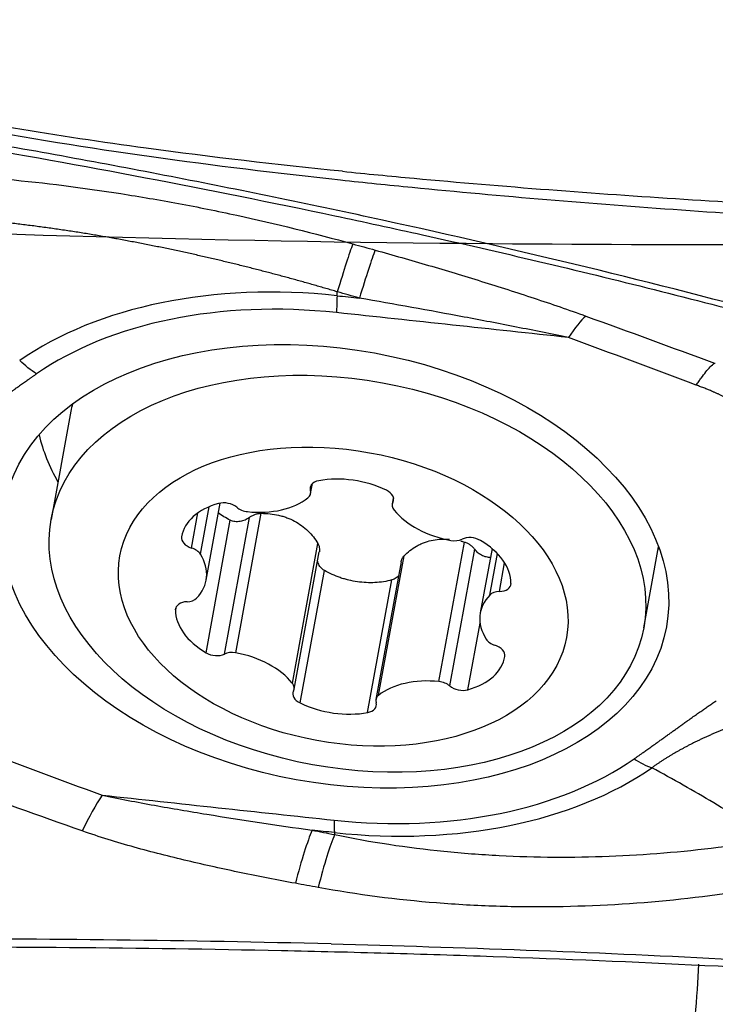
# Model space of a CAD drawing. Units: millimetres. Extents: x 123 to 319, y 214 to 302.
# Drawn here: x 257 to 261, y 249 to 254 of the extents above; entities that cross this region are included whole.
import ezdxf

# ---------------------------------------------------------------- set-up
doc = ezdxf.new("R2010")
doc.units = ezdxf.units.MM
doc.layers.add('1', color=4, linetype='Continuous')
doc.layers.add('CUT', color=1, linetype='Continuous')

msp = doc.modelspace()

# ---------------------------------------------------------------- linework, layer by layer
at = {"layer": '1'}
for p, q in [((258.7139, 252.8828), (258.715, 252.905)), ((257.1898, 252.221), (257.0762, 251.5999)), ((257.1898, 252.221), (257.1898, 252.2208)), ((258.5612, 251.7665), (258.5674, 251.8006)), ((258.5624, 251.7487), (258.573, 251.8066)), ((259.0366, 251.7255), (259.0301, 251.6895)), ((259.0336, 251.6998), (259.0375, 251.7209)), ((257.9309, 251.402), (257.9805, 251.6734)), ((257.9643, 251.2521), (258.0452, 251.6945)), ((257.8805, 251.4373), (257.9174, 251.6389)), ((257.9635, 250.8372), (258.1024, 251.5966)), ((258.0685, 250.8296), (258.2116, 251.6121)), ((258.1332, 250.8364), (258.2794, 251.636)), ((258.4577, 250.663), (258.6039, 251.4626)), ((259.2971, 250.6719), (259.4433, 251.4715)), ((259.3592, 250.6471), (259.5023, 251.4297)), ((259.6013, 251.4337), (259.534, 251.0655)), ((260.4699, 250.9793), (260.555, 251.4442)), ((258.4683, 250.6281), (258.6122, 251.4152)), ((258.9514, 250.5932), (259.0976, 251.3928)), ((259.5886, 251.1677), (259.632, 251.4051)), ((259.0803, 251.3587), (258.9359, 250.5689)), ((259.6436, 251.1881), (259.6736, 251.3522)), ((258.5022, 250.5494), (258.641, 251.3088)), ((258.8891, 250.4947), (259.028, 251.2541)), ((257.7884, 251.0829), (257.7907, 251.0953)), ((259.4629, 250.6253), (259.5328, 251.0073)), ((258.6987, 249.8068), (258.6996, 249.7951))]:
    msp.add_line(p, q, dxfattribs=at)
for centre, major_axis, ratio, start_param, end_param in [((258.6094, 252.4587), (-0.2173, -0.7699), 0.029921, 3.509071, 4.102638), ((258.736, 252.4228), (-0.2193, -0.7694), 0.031683, 3.506618, 4.102716), ((258.7063, 251.3448), (-2.325, 0.4252), 0.644871, 4.826535, 5.713514), ((258.704, 251.332), (2.1977, -0.4019), 0.644871, 1.684942, 2.571921), ((258.7799, 253.1617), (0.0534, 0.4971), 0.087051, 2.175719, 2.437519), ((259.9295, 252.0415), (-0.277, -0.7505), 0.199556, 3.489569, 3.859896), ((258.8866, 251.9106), (-1.6969, 0.3103), 0.644871, 6.245189, 6.283185), ((258.8415, 252.0838), (1.8444, -0.3373), 0.644871, 3.416183, 3.637174), ((258.6428, 251.7692), (-0.0829, 0.0152), 0.644871, 5.245056, 6.607683), ((258.7818, 251.5474), (-0.4249, 0.0777), 0.644871, 4.305118, 5.245056), ((258.4796, 251.7639), (-0.0829, 0.0152), 0.644871, 2.627062, 3.46609), ((258.9543, 251.7252), (-0.0829, 0.0152), 0.644871, 2.942491, 4.305118), ((258.2016, 251.9269), (-0.4249, 0.0777), 0.644871, 1.687124, 2.627062), ((258.2489, 251.4261), (-0.4249, 0.0777), 0.644871, 5.352316, 6.292253), ((258.077, 251.6404), (-0.0829, 0.0152), 0.644871, 3.989689, 5.352316), ((258.2013, 251.7005), (-0.0829, 0.0152), 0.644871, 0.848096, 1.687124), ((259.1129, 251.6744), (-0.0829, 0.0152), 0.644871, 6.084084, 6.923112), ((259.4114, 251.7559), (-0.4249, 0.0777), 0.644871, 0.639927, 1.579864), ((257.9065, 251.4867), (-0.0829, 0.0152), 0.644871, 0.009068, 1.371695), ((259.3741, 251.5348), (-0.0829, 0.0152), 0.644871, 1.579864, 2.418892), ((259.4855, 251.4413), (-0.0829, 0.0152), 0.644871, 4.197858, 5.560485), ((257.8546, 251.3879), (-0.0829, 0.0152), 0.644871, 3.674259, 4.513287), ((259.282, 251.2801), (-0.4249, 0.0777), 0.644871, 3.257921, 4.197858), ((258.8415, 252.0838), (1.8444, -0.3373), 0.644871, 6.000536, 6.008586), ((257.5394, 251.3298), (-0.4249, 0.0777), 0.644871, 2.734322, 3.674259), ((259.6265, 251.2436), (-0.0829, 0.0152), 0.644871, 1.895294, 3.257921), ((257.8375, 251.185), (-0.0829, 0.0152), 0.644871, 1.895294, 2.734322), ((259.9589, 250.9878), (-0.4249, 0.0777), 0.644871, 5.875914, 6.815852), ((259.6608, 251.1326), (-0.0829, 0.0152), 0.644871, 5.036886, 5.875914), ((257.8718, 251.074), (-0.0829, 0.0152), 0.644871, 5.036886, 6.399513), ((258.2163, 251.0375), (-0.4249, 0.0777), 0.644871, 0.116328, 1.056265), ((259.6437, 250.9297), (-0.0829, 0.0152), 0.644871, 0.532667, 1.371695), ((259.5918, 250.8309), (-0.0829, 0.0152), 0.644871, 3.15066, 4.513287), ((258.0128, 250.8763), (-0.0829, 0.0152), 0.644871, 1.056265, 2.418892), ((258.1242, 250.7829), (-0.0829, 0.0152), 0.644871, 4.721457, 5.560485), ((258.0869, 250.5617), (-0.4249, 0.0777), 0.644871, 3.781519, 4.721457), ((259.2494, 250.8915), (-0.4249, 0.0777), 0.644871, 2.210723, 3.15066), ((258.3854, 250.6433), (-0.0829, 0.0152), 0.644871, 2.942491, 3.781519), ((259.2967, 250.3907), (-0.4249, 0.0777), 0.644871, 4.828717, 5.768654), ((259.297, 250.6171), (-0.0829, 0.0152), 0.644871, 3.989689, 4.828717), ((259.4213, 250.6772), (-0.0829, 0.0152), 0.644871, 0.848096, 2.210723), ((258.544, 250.5924), (-0.0829, 0.0152), 0.644871, 6.084084, 7.446711), ((259.0187, 250.5537), (-0.0829, 0.0152), 0.644871, 5.768654, 6.607683), ((258.7165, 250.7702), (-0.4249, 0.0777), 0.644871, 1.163525, 2.103463), ((258.8555, 250.5484), (-0.0829, 0.0152), 0.644871, 2.103463, 3.46609), ((258.704, 251.332), (2.1977, -0.4019), 0.644871, 4.826535, 5.713514), ((258.7063, 251.3448), (-2.325, 0.4252), 0.644871, 1.684942, 2.571921), ((257.2585, 249.4195), (0.277, 0.7505), 0.199556, 0.718303, 1.08863), ((258.4642, 249.1048), (0.1557, 0.7847), 0.100539, 0.44288, 1.038977), ((258.5927, 249.0794), (0.1547, 0.7849), 0.097771, 0.442748, 1.036315), ((260.6548, 248.4774), (0.1104, 0.9939), 0.082888, 4.008617, 5.338836)]:
    msp.add_ellipse(centre, major_axis=major_axis, ratio=ratio, start_param=start_param, end_param=end_param, dxfattribs=at)
for centre, major_axis in [((258.704, 251.332), (-1.896, 0.3467)), ((258.7731, 251.2896), (1.6969, -0.3103)), ((258.7492, 251.1588), (1.2788, -0.2339))]:
    msp.add_ellipse(centre, major_axis=major_axis, ratio=0.644871, dxfattribs=at)
for points, degree, knots in [([(254.484, 254.4506), (254.5686, 254.4148), (254.6536, 254.3809), (254.8245, 254.3165), (254.9962, 254.2554), (255.1693, 254.2003), (255.3429, 254.1476), (255.43, 254.1226), (255.6921, 254.0507), (255.8679, 254.0072), (256.221, 253.9269), (256.3984, 253.8901), (256.9322, 253.7879), (257.2906, 253.7306), (258.0103, 253.6292), (258.3717, 253.5854), (258.7341, 253.5462)], 3, [0, 0, 0, 0, 0.0625, 0.0625, 0.125, 0.1875, 0.1875, 0.25, 0.25, 0.375, 0.375, 0.5, 0.5, 0.75, 0.75, 1, 1, 1, 1]), ([(258.7448, 253.5954), (258.369, 253.6336), (257.9943, 253.6769), (257.1125, 253.797), (256.6067, 253.8797), (255.8571, 254.0424), (255.6087, 254.1033), (255.1164, 254.244), (254.8724, 254.3238), (254.5932, 254.4328), (254.5546, 254.4483), (254.5162, 254.4641)], 3, [0, 0, 0, 0, 0.260645, 0.260645, 0.616059, 0.616059, 0.793766, 0.793766, 0.971474, 0.971474, 1, 1, 1, 1]), ([(263.6312, 252.2106), (263.5812, 252.2164), (263.5312, 252.2226), (263.4315, 252.2359), (263.2824, 252.257), (263.1342, 252.2818), (262.9376, 252.3182), (262.8397, 252.338), (262.6936, 252.3701), (262.645, 252.3812), (262.548, 252.4042), (262.4996, 252.4161), (262.2584, 252.478), (262.0675, 252.535), (261.8281, 252.6031), (261.7801, 252.6166), (261.6842, 252.6435), (261.5403, 252.6836), (260.6276, 252.933), (259.7556, 253.1447), (258.7796, 253.358), (258.584, 253.3995), (258.1923, 253.4804), (257.6039, 253.5985), (257.013, 253.7069), (256.2228, 253.8431), (255.8266, 253.907), (255.0325, 254.0267), (254.6346, 254.0824), (254.2358, 254.1343)], 3, [0, 0, 0, 0, 0.015625, 0.015625, 0.03125, 0.0625, 0.0625, 0.09375, 0.09375, 0.109375, 0.109375, 0.125, 0.125, 0.1875, 0.1875, 0.203125, 0.203125, 0.21875, 0.25, 0.5, 0.5, 0.5625, 0.5625, 0.625, 0.75, 0.75, 0.875, 0.875, 1, 1, 1, 1]), ([(254.3177, 254.087), (255.0576, 253.9901), (256.5254, 253.7702), (257.9792, 253.4937), (258.7002, 253.3408)], 3, [0, 0, 0, 0, 0.501631, 1, 1, 1, 1]), ([(256.1838, 253.5907), (256.3955, 253.584), (256.6089, 253.5703), (257.0394, 253.5294), (257.2566, 253.502), (257.5853, 253.4505), (257.6955, 253.4316), (257.8615, 253.4006), (257.9169, 253.3898), (258.0281, 253.3674), (258.0839, 253.3557), (258.3618, 253.2953), (258.5833, 253.2406), (258.8039, 253.1796)], 3, [0, 0, 0, 0, 0.25, 0.25, 0.5, 0.5, 0.625, 0.625, 0.6875, 0.6875, 0.75, 0.75, 1, 1, 1, 1]), ([(258.7448, 253.5954), (258.8815, 253.5815), (259.0183, 253.5683), (259.6687, 253.5082), (260.1839, 253.4689), (260.9585, 253.4191), (261.217, 253.4039), (261.6052, 253.3832), (261.7346, 253.3766), (261.9936, 253.3641), (262.1233, 253.3587), (262.3823, 253.3461), (262.5115, 253.3387), (262.7688, 253.3197), (262.8971, 253.3084), (263.1528, 253.283), (263.2804, 253.2689), (263.4146, 253.2527), (263.4216, 253.2518), (263.4285, 253.251)], 3, [0, 0, 0, 0, 0.087989, 0.087989, 0.417981, 0.417981, 0.582978, 0.582978, 0.665476, 0.665476, 0.747974, 0.747974, 0.830472, 0.830472, 0.91297, 0.91297, 0.995468, 0.995468, 1, 1, 1, 1]), ([(258.7341, 253.5462), (258.8706, 253.5315), (259.0072, 253.5174), (259.6568, 253.4533), (260.1713, 253.4108), (260.945, 253.3559), (261.2032, 253.3391), (261.5908, 253.3158), (261.7201, 253.3084), (261.9788, 253.2941), (262.1083, 253.2879), (262.3669, 253.2734), (262.4959, 253.265), (262.7529, 253.2439), (262.881, 253.2317), (263.1364, 253.2043), (263.2637, 253.1892), (263.4107, 253.1703), (263.4307, 253.1677), (263.4506, 253.165)], 3, [0, 0, 0, 0, 0.087254, 0.087254, 0.414485, 0.414485, 0.5781, 0.5781, 0.659908, 0.659908, 0.741716, 0.741716, 0.823523, 0.823523, 0.905331, 0.905331, 0.987139, 0.987139, 1, 1, 1, 1]), ([(258.715, 252.905), (258.7042, 252.9082), (258.6826, 252.9146), (258.6502, 252.9241), (258.6177, 252.9335), (258.5851, 252.9429), (258.5524, 252.9522), (258.5195, 252.9615), (258.4866, 252.9706), (258.4536, 252.9798), (258.4205, 252.9888), (258.3872, 252.9978), (258.3538, 253.0067), (258.3203, 253.0156), (258.2867, 253.0243), (258.253, 253.033), (258.2191, 253.0417), (258.1851, 253.0503), (258.1509, 253.0587), (258.1166, 253.0672), (258.0822, 253.0755), (258.0476, 253.0838), (258.0129, 253.092), (257.9781, 253.1001), (257.9431, 253.1081), (257.9079, 253.1161), (257.8726, 253.1239), (257.8372, 253.1317), (257.8016, 253.1394), (257.7658, 253.147), (257.7298, 253.1545), (257.6938, 253.1619), (257.6575, 253.1693), (257.6211, 253.1765), (257.5845, 253.1836), (257.5478, 253.1906), (257.5109, 253.1975), (257.4738, 253.2044), (257.4366, 253.2111), (257.3991, 253.2177), (257.3616, 253.2241), (257.3238, 253.2305), (257.2859, 253.2367), (257.2478, 253.2429), (257.2096, 253.2489), (257.1712, 253.2548), (257.1326, 253.2605), (257.0938, 253.2661), (257.0549, 253.2716), (257.0158, 253.277), (256.9766, 253.2822), (256.9372, 253.2872), (256.8976, 253.2922), (256.8579, 253.297), (256.818, 253.3016), (256.7779, 253.3061), (256.7377, 253.3104), (256.6973, 253.3146), (256.6567, 253.3186), (256.616, 253.3224), (256.5752, 253.3261), (256.5342, 253.3297), (256.493, 253.333), (256.4517, 253.3362), (256.4102, 253.3392), (256.3686, 253.342), (256.3269, 253.3447), (256.299, 253.3463), (256.2851, 253.3471)], 3, [0, 0, 0, 0, 0.013336, 0.026696, 0.040081, 0.053495, 0.066937, 0.080412, 0.093919, 0.107461, 0.12104, 0.134657, 0.148314, 0.162013, 0.175755, 0.189543, 0.203376, 0.217258, 0.231189, 0.245171, 0.259206, 0.273295, 0.28744, 0.301641, 0.315901, 0.33022, 0.3446, 0.359043, 0.373549, 0.38812, 0.402757, 0.417461, 0.432234, 0.447076, 0.461989, 0.476974, 0.492032, 0.507164, 0.522372, 0.537655, 0.553015, 0.568454, 0.583971, 0.599569, 0.615248, 0.631008, 0.646851, 0.662778, 0.678789, 0.694885, 0.711067, 0.727336, 0.743693, 0.760137, 0.776671, 0.793295, 0.810009, 0.826813, 0.84371, 0.860699, 0.87778, 0.894955, 0.912225, 0.929588, 0.947047, 0.964602, 0.982253, 1, 1, 1, 1]), ([(258.7002, 253.3408), (258.8683, 253.3052), (259.0363, 253.2687), (259.6476, 253.1328), (260.3105, 252.9762), (261.1895, 252.7491), (261.6273, 252.6292), (261.9004, 252.5522), (262.0095, 252.521), (262.2278, 252.4583), (262.3921, 252.4133), (262.6128, 252.3585), (262.8348, 252.308), (263.0593, 252.2657), (263.2521, 252.2332), (263.3324, 252.2209), (263.4129, 252.2095)], 3, [0, 0, 0, 0, 0.106397, 0.106397, 0.38768, 0.528322, 0.668963, 0.668963, 0.704124, 0.739284, 0.809605, 0.809605, 0.879926, 0.950246, 0.950246, 1, 1, 1, 1]), ([(258.9321, 253.144), (259.0341, 253.1155), (259.1358, 253.0864), (259.3388, 253.0269), (259.44, 252.9964), (259.6417, 252.9338), (259.7422, 252.9017), (259.8919, 252.852), (259.9416, 252.8352), (260.0406, 252.801), (260.0899, 252.7837), (260.1388, 252.7659)], 3, [0, 0, 0, 0, 0.25, 0.25, 0.5, 0.5, 0.75, 0.75, 0.875, 0.875, 1, 1, 1, 1]), ([(260.0395, 252.643), (259.94, 252.6637), (259.8404, 252.6836), (259.6409, 252.7227), (259.5411, 252.7418), (259.2415, 252.7979), (259.0416, 252.834), (258.8416, 252.8691)], 3, [0, 0, 0, 0, 0.25, 0.25, 0.5, 0.5, 1, 1, 1, 1]), ([(260.7712, 252.3703), (260.7759, 252.3776), (260.7806, 252.3846), (260.79, 252.3982), (260.7946, 252.4048), (260.8084, 252.4238), (260.8173, 252.4354), (260.8433, 252.467), (260.8595, 252.4839), (260.8747, 252.4964)], 3, [0, 0, 0, 0, 0.125, 0.125, 0.25, 0.25, 0.5, 0.5, 1, 1, 1, 1]), ([(260.8747, 252.4964), (260.875, 252.4967), (260.8758, 252.4968), (260.8776, 252.4968), (260.8787, 252.4967), (260.8797, 252.4966)], 3, [0, 0, 0, 0, 0.5, 0.5, 1, 1, 1, 1]), ([(256.9931, 252.4348), (256.9322, 252.3924), (256.8431, 252.3285), (256.7684, 252.2749), (256.6937, 252.2213), (256.6773, 252.2095), (256.6612, 252.198)], 2, [0, 0, 0, 0.4563, 0.4563, 0.912601, 0.912601, 1, 1, 1]), ([(261.1484, 252.0526), (261.1498, 252.1496), (261.0283, 252.2418), (260.9755, 252.2818), (260.9081, 252.314), (260.8511, 252.3412), (260.7712, 252.3703)], 2, [0, 0, 0, 0.5, 0.5, 0.75, 0.75, 1, 1, 1]), ([(258.2116, 251.6121), (258.2042, 251.6062), (258.196, 251.6013), (258.1824, 251.5954), (258.1777, 251.5937), (258.1682, 251.591), (258.1633, 251.5899), (258.1535, 251.5885), (258.1485, 251.5881), (258.1387, 251.5879), (258.1339, 251.5882), (258.1243, 251.5895), (258.1196, 251.5904), (258.1107, 251.593), (258.1065, 251.5946), (258.1024, 251.5966)], 3, [0, 0, 0, 0, 0.25, 0.25, 0.375, 0.375, 0.5, 0.5, 0.625, 0.625, 0.75, 0.75, 0.875, 0.875, 1, 1, 1, 1]), ([(258.2116, 251.6121), (258.2162, 251.6158), (258.2212, 251.6192), (258.2318, 251.625), (258.2374, 251.6275), (258.2489, 251.6316), (258.255, 251.6333), (258.2671, 251.6354), (258.2732, 251.636), (258.2794, 251.636)], 3, [0, 0, 0, 0, 0.25, 0.25, 0.5, 0.5, 0.75, 0.75, 1, 1, 1, 1]), ([(258.2794, 251.636), (258.2965, 251.636), (258.3134, 251.6352), (258.3467, 251.6315), (258.3712, 251.6274), (258.3951, 251.6211), (258.4109, 251.6164), (258.4188, 251.6138), (258.4418, 251.6052), (258.4712, 251.592), (258.4981, 251.5751), (258.5238, 251.5564), (258.536, 251.5461), (258.5695, 251.5135), (258.5884, 251.4892), (258.6039, 251.4626)], 3, [0, 0, 0, 0, 0.125, 0.125, 0.25, 0.3125, 0.3125, 0.375, 0.375, 0.5, 0.625, 0.625, 0.75, 0.75, 1, 1, 1, 1]), ([(259.0976, 251.3928), (259.108, 251.4035), (259.1191, 251.4136), (259.1426, 251.4319), (259.1612, 251.4443), (259.1813, 251.4548), (259.195, 251.4613), (259.202, 251.4644), (259.2235, 251.4727), (259.2528, 251.4816), (259.2835, 251.4863), (259.3149, 251.4889), (259.3311, 251.4891), (259.3509, 251.4881), (259.3547, 251.4879), (259.3584, 251.4875)], 3, [0, 0, 0, 0, 0.160366, 0.160366, 0.320731, 0.400914, 0.400914, 0.481097, 0.481097, 0.641462, 0.801828, 0.801828, 0.962193, 0.962193, 1, 1, 1, 1]), ([(258.6039, 251.4626), (258.6067, 251.4578), (258.6089, 251.4527), (258.612, 251.4424), (258.6129, 251.4371), (258.6135, 251.4265), (258.6132, 251.4211), (258.6123, 251.4156), (258.6122, 251.4154), (258.6122, 251.4152)], 3, [0, 0, 0, 0, 0.329203, 0.329203, 0.658407, 0.658407, 0.98761, 0.98761, 1, 1, 1, 1]), ([(259.4433, 251.4715), (259.4492, 251.4698), (259.4549, 251.4675), (259.4659, 251.462), (259.4712, 251.4589), (259.4812, 251.4517), (259.486, 251.4477), (259.4947, 251.4391), (259.4987, 251.4345), (259.5023, 251.4297)], 3, [0, 0, 0, 0, 0.25, 0.25, 0.5, 0.5, 0.75, 0.75, 1, 1, 1, 1]), ([(259.5925, 251.3836), (259.5913, 251.3835), (259.59, 251.3834), (259.5843, 251.3834), (259.5797, 251.3837), (259.5704, 251.3852), (259.5658, 251.3862), (259.5567, 251.389), (259.5521, 251.3908), (259.5386, 251.397), (259.5302, 251.4023), (259.5148, 251.4148), (259.508, 251.4219), (259.5023, 251.4297)], 3, [0, 0, 0, 0, 0.038976, 0.038976, 0.176265, 0.176265, 0.313554, 0.313554, 0.450844, 0.450844, 0.725422, 0.725422, 1, 1, 1, 1]), ([(259.0803, 251.3588), (259.0808, 251.3611), (259.0813, 251.3633), (259.0834, 251.3706), (259.0855, 251.3756), (259.0907, 251.3847), (259.0939, 251.3889), (259.0976, 251.3928)], 3, [0, 0, 0, 0, 0.181235, 0.181235, 0.590618, 0.590618, 1, 1, 1, 1]), ([(258.641, 251.3088), (258.6368, 251.3112), (258.6329, 251.314), (258.6257, 251.32), (258.6224, 251.3233), (258.6165, 251.3303), (258.6139, 251.334), (258.6095, 251.3417), (258.6076, 251.3458), (258.6042, 251.3557), (258.6029, 251.3615), (258.6025, 251.3674)], 3, [0, 0, 0, 0, 0.185784, 0.185784, 0.371568, 0.371568, 0.557352, 0.557352, 0.743136, 0.743136, 1, 1, 1, 1]), ([(259.028, 251.2541), (258.9967, 251.2459), (258.9644, 251.2409), (258.9144, 251.2383), (258.8975, 251.2382), (258.8639, 251.2398), (258.8304, 251.2429), (258.7972, 251.2492), (258.7724, 251.2552), (258.7641, 251.2574), (258.7478, 251.2621), (258.7398, 251.2647), (258.7, 251.2783), (258.6697, 251.2921), (258.641, 251.3088)], 3, [0, 0, 0, 0, 0.25, 0.25, 0.375, 0.375, 0.5, 0.625, 0.625, 0.6875, 0.6875, 0.75, 0.75, 1, 1, 1, 1]), ([(259.0662, 251.2782), (259.0651, 251.2768), (259.0639, 251.2754), (259.0597, 251.271), (259.0564, 251.2681), (259.0491, 251.2629), (259.0452, 251.2607), (259.0369, 251.2568), (259.0326, 251.2553), (259.028, 251.2541)], 3, [0, 0, 0, 0, 0.122684, 0.122684, 0.415123, 0.415123, 0.707561, 0.707561, 1, 1, 1, 1]), ([(260.4148, 250.2291), (260.4758, 250.2715), (260.5648, 250.3354), (260.6395, 250.389), (260.7142, 250.4427), (260.8038, 250.507), (260.8852, 250.5622)], 2, [0, 0, 0, 0.32832, 0.32832, 0.656639, 0.656639, 1, 1, 1]), ([(260.9508, 250.4065), (260.9444, 250.404), (260.9316, 250.399), (260.9125, 250.3914), (260.8937, 250.3837), (260.8751, 250.3758), (260.8566, 250.3679), (260.8384, 250.3599), (260.8203, 250.3517), (260.8025, 250.3435), (260.7848, 250.3351), (260.7674, 250.3266), (260.7502, 250.3181), (260.7331, 250.3094), (260.7163, 250.3006), (260.6997, 250.2918), (260.6832, 250.2828), (260.667, 250.2738), (260.651, 250.2646), (260.6352, 250.2554), (260.6196, 250.246), (260.6042, 250.2366), (260.589, 250.2271), (260.5741, 250.2175), (260.5593, 250.2077), (260.5447, 250.1979), (260.5304, 250.1881), (260.521, 250.1814), (260.5163, 250.178)], 3, [0, 0, 0, 0, 0.03943, 0.078761, 0.117995, 0.157134, 0.19618, 0.235138, 0.274008, 0.312794, 0.351498, 0.390124, 0.428674, 0.467152, 0.505559, 0.5439, 0.582177, 0.620394, 0.658554, 0.69666, 0.734716, 0.772725, 0.810691, 0.848617, 0.886507, 0.924365, 0.962195, 1, 1, 1, 1]), ([(261.2054, 249.7679), (261.0968, 249.8387), (260.9854, 249.9085), (260.7561, 250.0454), (260.6382, 250.1125), (260.5163, 250.178)], 3, [0, 0, 0, 0, 0.5, 0.5, 1, 1, 1, 1]), ([(257.3685, 250.0209), (257.4679, 250.0003), (257.5678, 249.9813), (257.7678, 249.9453), (257.868, 249.9283), (258.1689, 249.8793), (258.3699, 249.8492), (258.5711, 249.8205)], 3, [0, 0, 0, 0, 0.25, 0.25, 0.5, 0.5, 1, 1, 1, 1]), ([(258.4751, 249.5162), (258.3715, 249.5354), (258.2681, 249.5554), (258.0621, 249.5981), (257.9594, 249.6206), (257.755, 249.669), (257.6535, 249.6948), (257.5024, 249.7372), (257.4523, 249.7519), (257.3527, 249.7829), (257.3033, 249.7992), (257.2543, 249.8165)], 3, [0, 0, 0, 0, 0.25, 0.25, 0.5, 0.5, 0.75, 0.75, 0.875, 0.875, 1, 1, 1, 1]), ([(258.6996, 249.7951), (258.9063, 249.7527), (259.115, 249.7212), (259.3785, 249.6946), (259.4313, 249.69), (259.537, 249.6819), (259.6953, 249.6717), (259.8531, 249.6672), (260.1678, 249.6653), (260.3767, 249.6735), (260.7924, 249.7076), (260.9994, 249.7335), (261.2054, 249.7679)], 3, [0, 0, 0, 0, 0.25, 0.25, 0.3125, 0.3125, 0.375, 0.5, 0.5, 0.75, 0.75, 1, 1, 1, 1]), ([(261.305, 249.5157), (261.0847, 249.4748), (260.863, 249.443), (260.4167, 249.3979), (260.1921, 249.3847), (259.8531, 249.3799), (259.7397, 249.3809), (259.569, 249.3863), (259.512, 249.3888), (259.3978, 249.3951), (259.3407, 249.399), (259.0559, 249.4218), (258.8298, 249.451), (258.6055, 249.4922)], 3, [0, 0, 0, 0, 0.25, 0.25, 0.5, 0.5, 0.625, 0.625, 0.6875, 0.6875, 0.75, 0.75, 1, 1, 1, 1]), ([(258.6796, 249.1689), (258.271, 249.179), (257.8621, 249.1864), (257.0443, 249.1958), (256.6354, 249.198), (256.0219, 249.1976), (255.8174, 249.1969), (255.5107, 249.1949), (255.4084, 249.1942), (255.2039, 249.1921), (255.1016, 249.1909), (254.8971, 249.1901), (254.7949, 249.1904), (254.5906, 249.1945), (254.4884, 249.1978), (254.182, 249.2115), (253.9779, 249.2257), (253.7739, 249.245)], 3, [0, 0, 0, 0, 0.25, 0.25, 0.5, 0.5, 0.625, 0.625, 0.6875, 0.6875, 0.75, 0.75, 0.8125, 0.8125, 0.875, 0.875, 1, 1, 1, 1]), ([(253.5513, 249.2204), (253.6014, 249.2148), (253.6515, 249.2095), (253.7518, 249.1995), (253.9023, 249.1855), (254.053, 249.1741), (254.254, 249.1615), (254.3546, 249.1564), (254.5056, 249.1506), (254.5559, 249.1489), (254.6567, 249.1463), (254.7071, 249.1453), (254.9591, 249.1421), (255.1611, 249.1456), (255.4136, 249.148), (255.464, 249.1485), (255.565, 249.1493), (255.7165, 249.1504), (256.676, 249.1553), (257.5858, 249.1486), (258.5972, 249.1272), (258.7996, 249.1223), (259.2041, 249.111), (259.8106, 249.0919), (261.2242, 249.0323), (262.4331, 248.9538), (263.2377, 248.8882)], 3, [0, 0, 0, 0, 0.015625, 0.015625, 0.03125, 0.0625, 0.0625, 0.09375, 0.09375, 0.109375, 0.109375, 0.125, 0.125, 0.1875, 0.1875, 0.203125, 0.203125, 0.21875, 0.25, 0.5, 0.5, 0.5625, 0.5625, 0.625, 0.75, 1, 1, 1, 1]), ([(258.6796, 249.1688), (259.4251, 249.1503), (260.9192, 249.0942), (262.4094, 248.9966), (263.156, 248.9362)], 3, [0, 0, 0, 0, 0.498369, 1, 1, 1, 1])]:
    msp.add_open_spline(points, degree=degree, knots=knots, dxfattribs=at)
for points in [[(258.8039, 253.1796), (258.8467, 253.1678), (258.8894, 253.1559), (258.9321, 253.144)], [(258.8416, 252.8691), (258.7994, 252.8811), (258.7572, 252.8931), (258.715, 252.905)], [(258.7139, 252.8828), (258.7565, 252.8782), (258.799, 252.8736), (258.8416, 252.8691)], [(260.0395, 252.643), (259.5967, 252.6906), (259.1539, 252.7382), (258.7112, 252.7858)], [(260.1388, 252.7659), (260.3845, 252.6768), (260.6298, 252.5869), (260.8747, 252.4964)], [(260.7712, 252.3703), (260.5277, 252.4618), (260.2838, 252.5528), (260.0395, 252.643)], [(256.9931, 252.4348), (256.9598, 252.4563), (256.927, 252.4823), (256.8964, 252.5115)], [(258.1024, 251.5966), (258.0769, 251.609), (258.0539, 251.6233), (258.0332, 251.6394)], [(259.4222, 251.4772), (259.4292, 251.4755), (259.4363, 251.4736), (259.4433, 251.4715)], [(256.6368, 250.2936), (256.8803, 250.2021), (257.1241, 250.1111), (257.3685, 250.0209)], [(260.4148, 250.2291), (260.4482, 250.2076), (260.4826, 250.1903), (260.5163, 250.178)], [(257.2543, 249.8165), (257.0081, 249.9033), (256.7624, 249.9907), (256.517, 250.0787)], [(257.3685, 250.0209), (257.8113, 249.9734), (258.254, 249.9258), (258.6968, 249.8782)], [(258.5711, 249.8205), (258.6139, 249.812), (258.6567, 249.8035), (258.6996, 249.7951)], [(258.6987, 249.8068), (258.6562, 249.8113), (258.6136, 249.8159), (258.5711, 249.8205)], [(258.6055, 249.4922), (258.562, 249.5002), (258.5186, 249.5082), (258.4751, 249.5162)]]:
    msp.add_open_spline(points, degree=3, dxfattribs=at)
msp.add_rational_spline([(258.6968, 249.8782), (258.6966, 249.8353), (258.6987, 249.8068)], [1, 0.991444861374, 1], degree=2, dxfattribs=at)
at = {"layer": 'CUT'}
for centre, radius, start, end in [((260.4406, 366.3148), 113.1361, 267.123133, 269.576649), ((261.0087, 410.9773), 157.8018, 269.490191, 270.809356)]:
    msp.add_arc(centre, radius, start, end, dxfattribs=at)

doc.saveas('drawing.dxf')
